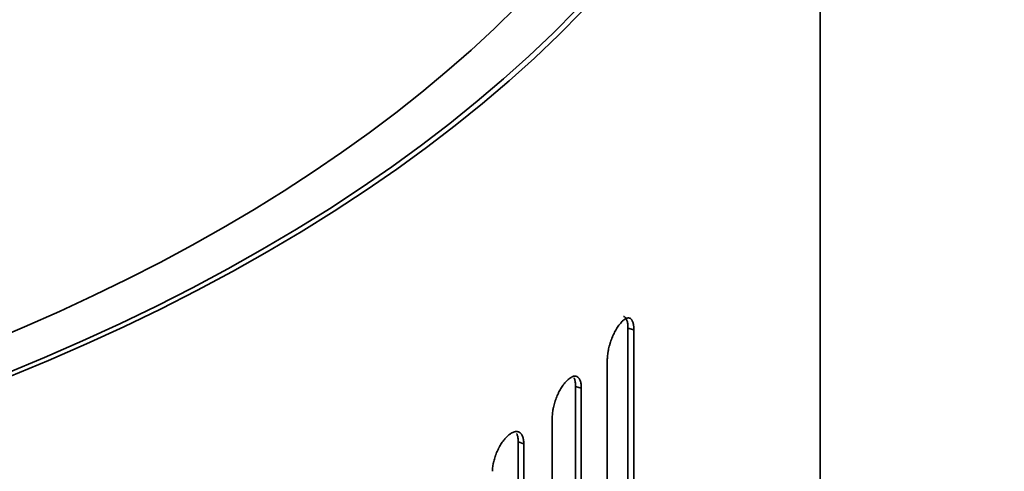
# Model space of a CAD drawing. Extents: x 163 to 509, y 843 to 1241.
# Drawn here: x 346 to 376, y 1134 to 1148 of the extents above; entities that cross this region are included whole.
import ezdxf

# ---------------------------------------------------------------- set-up
doc = ezdxf.new("R2010")
doc.units = 0
doc.header["$MEASUREMENT"] = 0
doc.layers.add('1', color=7, linetype='Continuous', lineweight=0)

msp = doc.modelspace()

# ---------------------------------------------------------------- linework, layer by layer
at = {"layer": '1', "color": 18, "lineweight": 35, "true_color": 0x000000}
for p, q in [((370.463, 1062.626), (370.463, 1164.931)), ((364.476, 1138.516), (364.659, 1138.465)), ((364.476, 1138.516), (364.476, 1124.7)), ((364.659, 1138.465), (364.659, 1124.649)), ((363.83, 1123.691), (363.83, 1137.507)), ((363.021, 1136.638), (362.843, 1136.695)), ((362.843, 1136.695), (362.843, 1122.88)), ((363.021, 1136.638), (363.021, 1122.822)), ((362.116, 1121.918), (362.116, 1135.733)), ((361.055, 1134.964), (361.226, 1134.901)), ((361.055, 1134.964), (361.055, 1121.149)), ((361.226, 1134.901), (361.226, 1121.086))]:
    msp.add_line(p, q, dxfattribs=at)
msp.add_ellipse((311.546, 1164.931), major_axis=(57.023, 0), ratio=0.57735, dxfattribs=at)
for points, knots in [([(353.183, 1188.998), (330.161, 1202.274), (292.856, 1202.262), (269.86, 1188.97), (246.865, 1175.678), (246.886, 1154.14), (269.908, 1140.864), (292.93, 1127.587), (330.235, 1127.6), (353.231, 1140.891), (376.208, 1154.172), (376.208, 1175.689), (353.231, 1188.97)], [0, 0, 0, 0, 1, 1, 1, 2, 2, 2, 3, 3, 3, 4, 4, 4, 4]), ([(353.039, 1188.915), (330.097, 1202.145), (292.921, 1202.133), (270.004, 1188.887), (247.088, 1175.641), (247.109, 1154.178), (270.052, 1140.947), (292.994, 1127.716), (330.17, 1127.728), (353.087, 1140.974), (375.985, 1154.209), (375.985, 1175.652), (353.087, 1188.887)], [0, 0, 0, 0, 1, 1, 1, 2, 2, 2, 3, 3, 3, 4, 4, 4, 4]), ([(364.249, 1138.672), (364.263, 1138.688), (364.276, 1138.703), (364.289, 1138.717), (364.302, 1138.731), (364.315, 1138.743), (364.327, 1138.754), (364.34, 1138.766), (364.353, 1138.776), (364.365, 1138.785), (364.372, 1138.789), (364.378, 1138.794), (364.384, 1138.797), (364.387, 1138.799), (364.39, 1138.801), (364.393, 1138.803), (364.397, 1138.805), (364.4, 1138.807), (364.403, 1138.808), (364.415, 1138.815), (364.427, 1138.82), (364.439, 1138.824), (364.45, 1138.827), (364.462, 1138.83), (364.473, 1138.831), (364.484, 1138.832), (364.494, 1138.832), (364.505, 1138.83), (364.51, 1138.83), (364.515, 1138.828), (364.52, 1138.827), (364.525, 1138.825), (364.53, 1138.824), (364.535, 1138.821), (364.545, 1138.817), (364.554, 1138.811), (364.562, 1138.804), (364.571, 1138.797), (364.579, 1138.789), (364.587, 1138.779), (364.591, 1138.774), (364.594, 1138.769), (364.598, 1138.763), (364.6, 1138.76), (364.602, 1138.757), (364.603, 1138.754), (364.605, 1138.751), (364.607, 1138.748), (364.608, 1138.745), (364.615, 1138.732), (364.621, 1138.718), (364.626, 1138.703), (364.637, 1138.673), (364.645, 1138.638), (364.651, 1138.598), (364.652, 1138.593), (364.652, 1138.588), (364.653, 1138.583), (364.653, 1138.577), (364.654, 1138.572), (364.654, 1138.567), (364.656, 1138.556), (364.656, 1138.545), (364.657, 1138.534), (364.659, 1138.512), (364.659, 1138.489), (364.659, 1138.465)], [0, 0, 0, 0, 1, 1, 1, 2, 2, 2, 3, 3, 3, 4, 4, 4, 5, 5, 5, 6, 6, 6, 7, 7, 7, 8, 8, 8, 9, 9, 9, 10, 10, 10, 11, 11, 11, 12, 12, 12, 13, 13, 13, 14, 14, 14, 15, 15, 15, 16, 16, 16, 17, 17, 17, 18, 18, 18, 19, 19, 19, 20, 20, 20, 21, 21, 21, 22, 22, 22, 22]), ([(364.335, 1138.879), (364.336, 1138.879), (364.337, 1138.878), (364.338, 1138.878), (364.343, 1138.877), (364.348, 1138.875), (364.353, 1138.873), (364.362, 1138.868), (364.371, 1138.862), (364.38, 1138.855), (364.389, 1138.848), (364.397, 1138.84), (364.404, 1138.83), (364.408, 1138.825), (364.412, 1138.819), (364.415, 1138.814), (364.419, 1138.808), (364.422, 1138.802), (364.426, 1138.796), (364.432, 1138.783), (364.438, 1138.769), (364.443, 1138.754), (364.454, 1138.724), (364.462, 1138.689), (364.468, 1138.648), (364.469, 1138.643), (364.469, 1138.638), (364.47, 1138.633), (364.47, 1138.628), (364.471, 1138.623), (364.471, 1138.617), (364.473, 1138.607), (364.473, 1138.596), (364.474, 1138.585), (364.475, 1138.563), (364.476, 1138.54), (364.476, 1138.516)], [0, 0, 0, 0, 1, 1, 1, 2, 2, 2, 3, 3, 3, 4, 4, 4, 5, 5, 5, 6, 6, 6, 7, 7, 7, 8, 8, 8, 9, 9, 9, 10, 10, 10, 11, 11, 11, 12, 12, 12, 12]), ([(363.83, 1137.507), (363.83, 1137.555), (363.833, 1137.605), (363.839, 1137.658), (363.842, 1137.684), (363.845, 1137.711), (363.85, 1137.739), (363.851, 1137.745), (363.852, 1137.752), (363.853, 1137.759), (363.854, 1137.766), (363.855, 1137.773), (363.857, 1137.78), (363.859, 1137.794), (363.862, 1137.808), (363.864, 1137.822), (363.876, 1137.877), (363.889, 1137.933), (363.905, 1137.989), (363.909, 1138.003), (363.913, 1138.018), (363.918, 1138.032), (363.922, 1138.045), (363.926, 1138.059), (363.931, 1138.073), (363.94, 1138.101), (363.949, 1138.128), (363.959, 1138.155), (363.969, 1138.182), (363.979, 1138.208), (363.99, 1138.234), (363.995, 1138.247), (364.001, 1138.26), (364.006, 1138.273), (364.012, 1138.286), (364.018, 1138.299), (364.023, 1138.311), (364.035, 1138.336), (364.047, 1138.361), (364.058, 1138.384), (364.07, 1138.408), (364.083, 1138.43), (364.095, 1138.452), (364.101, 1138.463), (364.107, 1138.474), (364.114, 1138.485), (364.12, 1138.495), (364.126, 1138.506), (364.133, 1138.516), (364.146, 1138.536), (364.158, 1138.556), (364.171, 1138.574), (364.184, 1138.593), (364.197, 1138.61), (364.21, 1138.626), (364.223, 1138.643), (364.236, 1138.658), (364.249, 1138.672)], [0, 0, 0, 0, 1, 1, 1, 2, 2, 2, 3, 3, 3, 4, 4, 4, 5, 5, 5, 6, 6, 6, 7, 7, 7, 8, 8, 8, 9, 9, 9, 10, 10, 10, 11, 11, 11, 12, 12, 12, 13, 13, 13, 14, 14, 14, 15, 15, 15, 16, 16, 16, 17, 17, 17, 18, 18, 18, 19, 19, 19, 19]), ([(362.573, 1136.872), (362.587, 1136.888), (362.602, 1136.902), (362.616, 1136.915), (362.63, 1136.927), (362.645, 1136.939), (362.659, 1136.95), (362.673, 1136.96), (362.687, 1136.969), (362.7, 1136.977), (362.707, 1136.981), (362.714, 1136.985), (362.721, 1136.989), (362.725, 1136.99), (362.728, 1136.992), (362.731, 1136.994), (362.735, 1136.995), (362.738, 1136.997), (362.742, 1136.998), (362.755, 1137.003), (362.768, 1137.008), (362.781, 1137.011), (362.794, 1137.013), (362.806, 1137.015), (362.818, 1137.015), (362.83, 1137.016), (362.842, 1137.015), (362.854, 1137.012), (362.856, 1137.012), (362.859, 1137.011), (362.862, 1137.01), (362.865, 1137.009), (362.868, 1137.008), (362.87, 1137.007), (362.876, 1137.006), (362.881, 1137.003), (362.886, 1137.001), (362.907, 1136.99), (362.926, 1136.975), (362.943, 1136.954), (362.947, 1136.949), (362.951, 1136.943), (362.955, 1136.937), (362.957, 1136.935), (362.959, 1136.931), (362.961, 1136.928), (362.962, 1136.925), (362.964, 1136.922), (362.966, 1136.919), (362.973, 1136.906), (362.98, 1136.892), (362.985, 1136.876), (362.991, 1136.861), (362.996, 1136.844), (363.001, 1136.827), (363.005, 1136.809), (363.009, 1136.79), (363.012, 1136.77), (363.015, 1136.75), (363.017, 1136.729), (363.018, 1136.707), (363.02, 1136.685), (363.021, 1136.662), (363.021, 1136.638)], [0, 0, 0, 0, 1, 1, 1, 2, 2, 2, 3, 3, 3, 4, 4, 4, 5, 5, 5, 6, 6, 6, 7, 7, 7, 8, 8, 8, 9, 9, 9, 10, 10, 10, 11, 11, 11, 12, 12, 12, 13, 13, 13, 14, 14, 14, 15, 15, 15, 16, 16, 16, 17, 17, 17, 18, 18, 18, 19, 19, 19, 20, 20, 20, 21, 21, 21, 21]), ([(362.796, 1136.963), (362.8, 1136.953), (362.804, 1136.943), (362.808, 1136.933), (362.814, 1136.918), (362.819, 1136.901), (362.823, 1136.883), (362.825, 1136.874), (362.828, 1136.865), (362.829, 1136.856), (362.831, 1136.846), (362.833, 1136.837), (362.834, 1136.827), (362.837, 1136.807), (362.84, 1136.786), (362.841, 1136.764), (362.843, 1136.742), (362.843, 1136.719), (362.843, 1136.695)], [0, 0, 0, 0, 1, 1, 1, 2, 2, 2, 3, 3, 3, 4, 4, 4, 5, 5, 5, 6, 6, 6, 6]), ([(362.116, 1135.733), (362.116, 1135.781), (362.119, 1135.83), (362.126, 1135.882), (362.129, 1135.908), (362.132, 1135.934), (362.137, 1135.961), (362.139, 1135.974), (362.142, 1135.988), (362.144, 1136.001), (362.147, 1136.015), (362.15, 1136.028), (362.153, 1136.042), (362.165, 1136.096), (362.179, 1136.151), (362.196, 1136.206), (362.199, 1136.213), (362.201, 1136.22), (362.203, 1136.226), (362.205, 1136.233), (362.207, 1136.24), (362.21, 1136.247), (362.214, 1136.261), (362.219, 1136.274), (362.224, 1136.288), (362.234, 1136.315), (362.244, 1136.342), (362.255, 1136.368), (362.265, 1136.394), (362.276, 1136.42), (362.288, 1136.445), (362.294, 1136.458), (362.3, 1136.471), (362.306, 1136.483), (362.312, 1136.496), (362.318, 1136.508), (362.324, 1136.521), (362.337, 1136.545), (362.35, 1136.569), (362.363, 1136.592), (362.376, 1136.615), (362.389, 1136.637), (362.403, 1136.659), (362.416, 1136.68), (362.43, 1136.701), (362.444, 1136.721), (362.448, 1136.726), (362.451, 1136.731), (362.455, 1136.735), (362.458, 1136.74), (362.462, 1136.745), (362.465, 1136.75), (362.472, 1136.759), (362.48, 1136.769), (362.487, 1136.777), (362.501, 1136.795), (362.515, 1136.812), (362.53, 1136.828), (362.544, 1136.844), (362.558, 1136.859), (362.573, 1136.872)], [0, 0, 0, 0, 1, 1, 1, 2, 2, 2, 3, 3, 3, 4, 4, 4, 5, 5, 5, 6, 6, 6, 7, 7, 7, 8, 8, 8, 9, 9, 9, 10, 10, 10, 11, 11, 11, 12, 12, 12, 13, 13, 13, 14, 14, 14, 15, 15, 15, 16, 16, 16, 17, 17, 17, 18, 18, 18, 19, 19, 19, 20, 20, 20, 20]), ([(360.251, 1134.047), (360.251, 1134.094), (360.255, 1134.143), (360.261, 1134.193), (360.264, 1134.219), (360.268, 1134.244), (360.273, 1134.271), (360.276, 1134.284), (360.278, 1134.297), (360.281, 1134.31), (360.284, 1134.324), (360.287, 1134.337), (360.29, 1134.35), (360.303, 1134.404), (360.318, 1134.457), (360.336, 1134.511), (360.341, 1134.524), (360.346, 1134.537), (360.351, 1134.551), (360.353, 1134.558), (360.356, 1134.564), (360.358, 1134.571), (360.361, 1134.578), (360.363, 1134.584), (360.366, 1134.591), (360.376, 1134.617), (360.387, 1134.643), (360.399, 1134.669), (360.41, 1134.695), (360.422, 1134.72), (360.435, 1134.745), (360.441, 1134.758), (360.447, 1134.77), (360.454, 1134.782), (360.457, 1134.788), (360.46, 1134.794), (360.464, 1134.8), (360.467, 1134.807), (360.47, 1134.813), (360.474, 1134.819), (360.501, 1134.867), (360.529, 1134.912), (360.558, 1134.953), (360.573, 1134.974), (360.588, 1134.994), (360.603, 1135.014), (360.611, 1135.023), (360.618, 1135.033), (360.626, 1135.042), (360.634, 1135.051), (360.641, 1135.06), (360.649, 1135.069), (360.665, 1135.087), (360.68, 1135.103), (360.696, 1135.118), (360.711, 1135.134), (360.727, 1135.148), (360.743, 1135.161)], [0, 0, 0, 0, 1, 1, 1, 2, 2, 2, 3, 3, 3, 4, 4, 4, 5, 5, 5, 6, 6, 6, 7, 7, 7, 8, 8, 8, 9, 9, 9, 10, 10, 10, 11, 11, 11, 12, 12, 12, 13, 13, 13, 14, 14, 14, 15, 15, 15, 16, 16, 16, 17, 17, 17, 18, 18, 18, 19, 19, 19, 19]), ([(360.743, 1135.161), (360.759, 1135.176), (360.774, 1135.189), (360.79, 1135.201), (360.805, 1135.213), (360.821, 1135.224), (360.836, 1135.233), (360.851, 1135.243), (360.867, 1135.251), (360.882, 1135.258), (360.889, 1135.262), (360.897, 1135.265), (360.904, 1135.268), (360.912, 1135.271), (360.919, 1135.274), (360.926, 1135.276), (360.941, 1135.281), (360.955, 1135.284), (360.969, 1135.286), (360.983, 1135.288), (360.996, 1135.289), (361.009, 1135.289), (361.022, 1135.288), (361.035, 1135.286), (361.047, 1135.283), (361.06, 1135.28), (361.072, 1135.275), (361.083, 1135.27), (361.105, 1135.258), (361.125, 1135.241), (361.143, 1135.219), (361.148, 1135.214), (361.152, 1135.208), (361.156, 1135.202), (361.16, 1135.196), (361.164, 1135.189), (361.168, 1135.183), (361.176, 1135.169), (361.183, 1135.155), (361.189, 1135.139), (361.195, 1135.123), (361.2, 1135.107), (361.205, 1135.089), (361.207, 1135.08), (361.21, 1135.071), (361.211, 1135.061), (361.212, 1135.057), (361.213, 1135.052), (361.214, 1135.047), (361.215, 1135.042), (361.216, 1135.037), (361.217, 1135.032), (361.22, 1135.012), (361.222, 1134.991), (361.224, 1134.969), (361.226, 1134.947), (361.226, 1134.925), (361.226, 1134.901)], [0, 0, 0, 0, 1, 1, 1, 2, 2, 2, 3, 3, 3, 4, 4, 4, 5, 5, 5, 6, 6, 6, 7, 7, 7, 8, 8, 8, 9, 9, 9, 10, 10, 10, 11, 11, 11, 12, 12, 12, 13, 13, 13, 14, 14, 14, 15, 15, 15, 16, 16, 16, 17, 17, 17, 18, 18, 18, 19, 19, 19, 19]), ([(361.005, 1135.231), (361.009, 1135.222), (361.014, 1135.212), (361.018, 1135.202), (361.024, 1135.186), (361.029, 1135.17), (361.034, 1135.152), (361.036, 1135.143), (361.038, 1135.134), (361.04, 1135.124), (361.042, 1135.115), (361.044, 1135.105), (361.046, 1135.095), (361.049, 1135.075), (361.051, 1135.054), (361.053, 1135.032), (361.054, 1135.01), (361.055, 1134.988), (361.055, 1134.964)], [0, 0, 0, 0, 1, 1, 1, 2, 2, 2, 3, 3, 3, 4, 4, 4, 5, 5, 5, 6, 6, 6, 6])]:
    msp.add_open_spline(points, degree=3, knots=knots, dxfattribs=at)

doc.saveas('drawing.dxf')
